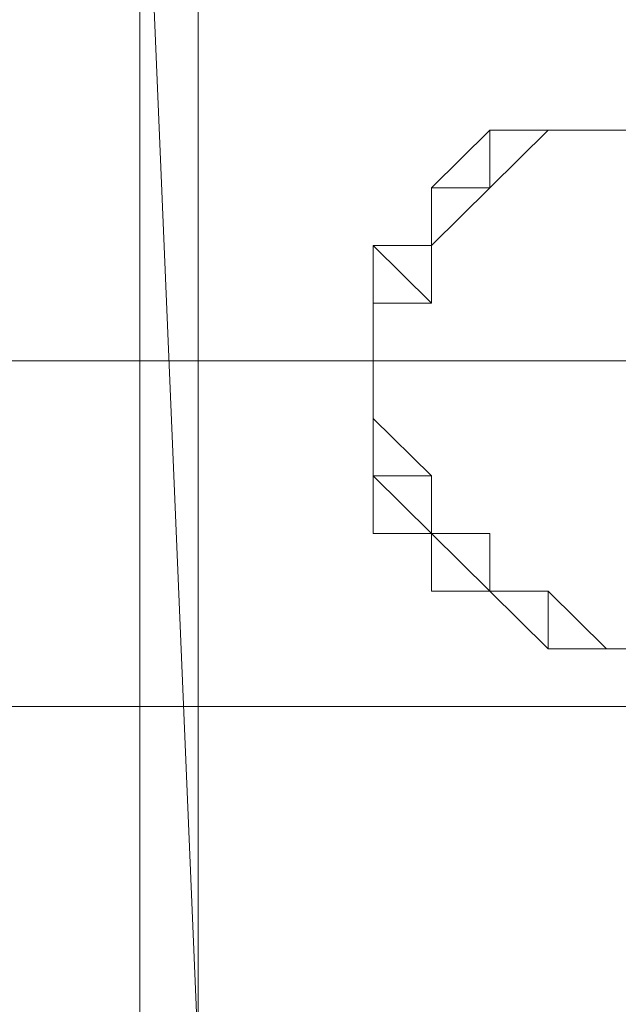
# Model space of a CAD drawing. Units: inches. Extents: x 0 to 32, y -41.2 to 16.9.
# Drawn here: x 2.9 to 3.1, y -25.6 to -25.3 of the extents above; entities that cross this region are included whole.
import ezdxf

# ---------------------------------------------------------------- set-up
doc = ezdxf.new("R2010")
doc.units = ezdxf.units.IN
doc.header["$MEASUREMENT"] = 0
doc.layers.add('Layer 1', color=7, linetype='Continuous')

# ---------------------------------------------------------------- blocks, each defined once
blk = doc.blocks.new('block 2')
at = {"layer": 'Layer 1', "color": 250, "lineweight": 5, "true_color": 0x221f1f}
for points in [[(2.97955, -25.58032), (2.96233, -25.17199), (2.97955, -25.17199), (2.97955, -25.58032)], [(2.96233, -25.58032), (2.97955, -25.58032), (2.96233, -25.17199), (2.96233, -25.58032)], [(2.97955, -25.58032), (2.96233, -25.17199), (2.97955, -25.17199), (2.97955, -25.58032)], [(2.96233, -25.58032), (2.97955, -25.58032), (2.96233, -25.17199), (2.96233, -25.58032)], [(3.04844, -25.32511), (3.06566, -25.32511), (3.06566, -25.3081), (3.04844, -25.32511)], [(3.04844, -25.32511), (3.06566, -25.32511), (3.06566, -25.3081), (3.04844, -25.32511)], [(3.06566, -25.32511), (3.06566, -25.3081), (3.08289, -25.3081), (3.06566, -25.32511)], [(3.06566, -25.32511), (3.06566, -25.3081), (3.08289, -25.3081), (3.06566, -25.32511)], [(3.08289, -25.3081), (3.11733, -25.3081)], [(3.08289, -25.3081), (3.08289, -25.3081)], [(3.08289, -25.3081), (3.08289, -25.3081)], [(3.08289, -25.3081), (3.08289, -25.3081)], [(3.08289, -25.3081), (3.08289, -25.3081)], [(3.10011, -25.3081), (3.11733, -25.3081)], [(3.04844, -25.34213), (3.04844, -25.32511), (3.06566, -25.32511), (3.04844, -25.34213)], [(3.04844, -25.34213), (3.04844, -25.32511), (3.06566, -25.32511), (3.04844, -25.34213)], [(3.04844, -25.35914), (3.03122, -25.34213), (3.04844, -25.34213), (3.04844, -25.35914)], [(3.03122, -25.35914), (3.04844, -25.35914), (3.03122, -25.34213), (3.03122, -25.35914)], [(3.04844, -25.35914), (3.03122, -25.34213), (3.04844, -25.34213), (3.04844, -25.35914)], [(3.03122, -25.35914), (3.04844, -25.35914), (3.03122, -25.34213), (3.03122, -25.35914)], [(3.04844, -25.34213), (3.04844, -25.34213)], [(3.04844, -25.34213), (3.04844, -25.34213)], [(3.04844, -25.34213), (3.04844, -25.34213)], [(3.04844, -25.34213), (3.04844, -25.34213)], [(3.04844, -25.34213), (3.04844, -25.34213)], [(3.04844, -25.34213), (3.04844, -25.34213)], [(3.03122, -25.35914), (3.03122, -25.35914)], [(3.03122, -25.35914), (3.03122, -25.35914)], [(3.03122, -25.35914), (3.03122, -25.41018)], [(3.03122, -25.37615), (3.03122, -25.41018)], [(3.03122, -25.39317), (3.03122, -25.39317)], [(3.03122, -25.39317), (3.03122, -25.39317)], [(3.03122, -25.39317), (3.03122, -25.39317)], [(3.03122, -25.39317), (3.03122, -25.39317)], [(3.03122, -25.41018), (3.04844, -25.41018), (3.03122, -25.39317), (3.03122, -25.41018)], [(3.03122, -25.41018), (3.04844, -25.41018), (3.03122, -25.39317), (3.03122, -25.41018)], [(3.04844, -25.4272), (3.03122, -25.41018), (3.04844, -25.41018), (3.04844, -25.4272)], [(3.03122, -25.4272), (3.04844, -25.4272), (3.03122, -25.41018), (3.03122, -25.4272)], [(3.04844, -25.4272), (3.03122, -25.41018), (3.04844, -25.41018), (3.04844, -25.4272)], [(3.03122, -25.4272), (3.04844, -25.4272), (3.03122, -25.41018), (3.03122, -25.4272)], [(3.04844, -25.4272), (3.04844, -25.4272)], [(3.04844, -25.4272), (3.04844, -25.4272)], [(3.04844, -25.4272), (3.04844, -25.4272)], [(3.04844, -25.4272), (3.04844, -25.4272)], [(3.04844, -25.4272), (3.06566, -25.4272), (3.06566, -25.44421), (3.04844, -25.4272)], [(3.06566, -25.44421), (3.04844, -25.4272), (3.06566, -25.4272), (3.06566, -25.44421)], [(3.04844, -25.44421), (3.06566, -25.44421), (3.04844, -25.4272), (3.04844, -25.44421)], [(3.04844, -25.4272), (3.04844, -25.44421), (3.06566, -25.44421), (3.04844, -25.4272)], [(3.04844, -25.4272), (3.06566, -25.4272), (3.06566, -25.44421), (3.04844, -25.4272)], [(3.06566, -25.44421), (3.04844, -25.4272), (3.06566, -25.4272), (3.06566, -25.44421)], [(3.04844, -25.44421), (3.06566, -25.44421), (3.04844, -25.4272), (3.04844, -25.44421)], [(3.04844, -25.4272), (3.04844, -25.44421), (3.06566, -25.44421), (3.04844, -25.4272)], [(3.08289, -25.46122), (3.06566, -25.44421), (3.08289, -25.44421), (3.08289, -25.46122)], [(3.08289, -25.46122), (3.06566, -25.44421), (3.08289, -25.44421), (3.08289, -25.46122)], [(3.08289, -25.46122), (3.10011, -25.46122), (3.08289, -25.44421), (3.08289, -25.46122)], [(3.08289, -25.46122), (3.10011, -25.46122), (3.08289, -25.44421), (3.08289, -25.46122)], [(3.08289, -25.46122), (3.13455, -25.46122)], [(3.10011, -25.46122), (3.13455, -25.46122)]]:
    blk.add_lwpolyline(points, dxfattribs=at)
at = {"layer": 'Layer 1', "color": 250, "lineweight": 18, "true_color": 0x221f1f}
for points in [[(2.7901, -25.37615), (3.42734, -25.37615), (3.42734, -25.29109), (3.51346, -25.29109)], [(3.44456, -25.47824), (2.7901, -25.47824)]]:
    blk.add_lwpolyline(points, dxfattribs=at)
at = {"layer": 'Layer 1', "color": 250, "lineweight": 5, "true_color": 0x221f1f}
for points, knots in [([(2.82454, -25.39317), (2.82454, -25.39317), (2.82454, -25.39317), (2.82454, -25.39317), (2.82454, -25.39317), (2.92788, -25.12095), (2.92788, -25.12095), (2.92788, -25.12095), (2.82454, -25.39317), (2.82454, -25.39317)], [0, 0, 0, 0, 1, 1, 1, 2, 2, 2, 3, 3, 3, 3]), ([(2.92788, -25.12095), (2.92788, -25.12095), (2.82454, -25.39317), (2.82454, -25.39317), (2.82454, -25.39317), (2.92788, -25.12095), (2.92788, -25.12095)], [0, 0, 0, 0, 1, 1, 1, 2, 2, 2, 2]), ([(2.82454, -25.39317), (2.82454, -25.39317), (2.82454, -25.39317), (2.82454, -25.39317), (2.82454, -25.39317), (2.92788, -25.12095), (2.92788, -25.12095), (2.92788, -25.12095), (2.82454, -25.39317), (2.82454, -25.39317)], [0, 0, 0, 0, 1, 1, 1, 2, 2, 2, 3, 3, 3, 3]), ([(2.92788, -25.12095), (2.92788, -25.12095), (2.82454, -25.39317), (2.82454, -25.39317), (2.82454, -25.39317), (2.92788, -25.12095), (2.92788, -25.12095)], [0, 0, 0, 0, 1, 1, 1, 2, 2, 2, 2]), ([(3.08289, -25.3081), (3.08289, -25.3081), (3.06566, -25.3081), (3.06566, -25.3081), (3.06566, -25.3081), (3.08289, -25.3081), (3.08289, -25.3081)], [0, 0, 0, 0, 1, 1, 1, 2, 2, 2, 2]), ([(3.08289, -25.3081), (3.08289, -25.3081), (3.06566, -25.3081), (3.06566, -25.3081), (3.06566, -25.3081), (3.08289, -25.3081), (3.08289, -25.3081)], [0, 0, 0, 0, 1, 1, 1, 2, 2, 2, 2]), ([(3.06566, -25.32511), (3.06566, -25.32511), (3.06566, -25.32511), (3.06566, -25.32511), (3.06566, -25.32511), (3.06566, -25.3081), (3.06566, -25.3081), (3.06566, -25.3081), (3.06566, -25.32511), (3.06566, -25.32511)], [0, 0, 0, 0, 1, 1, 1, 2, 2, 2, 3, 3, 3, 3]), ([(3.06566, -25.32511), (3.06566, -25.32511), (3.06566, -25.32511), (3.06566, -25.32511), (3.06566, -25.32511), (3.06566, -25.3081), (3.06566, -25.3081), (3.06566, -25.3081), (3.06566, -25.32511), (3.06566, -25.32511)], [0, 0, 0, 0, 1, 1, 1, 2, 2, 2, 3, 3, 3, 3]), ([(3.06566, -25.32511), (3.06566, -25.32511), (3.06566, -25.3081), (3.06566, -25.3081), (3.06566, -25.3081), (3.06566, -25.32511), (3.06566, -25.32511)], [0, 0, 0, 0, 1, 1, 1, 2, 2, 2, 2]), ([(3.06566, -25.32511), (3.06566, -25.32511), (3.06566, -25.3081), (3.06566, -25.3081), (3.06566, -25.3081), (3.06566, -25.32511), (3.06566, -25.32511)], [0, 0, 0, 0, 1, 1, 1, 2, 2, 2, 2]), ([(3.10011, -25.3081), (3.10011, -25.3081), (3.10011, -25.3081), (3.10011, -25.3081), (3.10011, -25.3081), (3.08289, -25.3081), (3.08289, -25.3081), (3.08289, -25.3081), (3.10011, -25.3081), (3.10011, -25.3081)], [0, 0, 0, 0, 1, 1, 1, 2, 2, 2, 3, 3, 3, 3]), ([(3.08289, -25.3081), (3.08289, -25.3081), (3.10011, -25.3081), (3.10011, -25.3081), (3.10011, -25.3081), (3.08289, -25.3081), (3.08289, -25.3081)], [0, 0, 0, 0, 1, 1, 1, 2, 2, 2, 2]), ([(3.10011, -25.3081), (3.10011, -25.3081), (3.10011, -25.3081), (3.10011, -25.3081), (3.10011, -25.3081), (3.08289, -25.3081), (3.08289, -25.3081), (3.08289, -25.3081), (3.10011, -25.3081), (3.10011, -25.3081)], [0, 0, 0, 0, 1, 1, 1, 2, 2, 2, 3, 3, 3, 3]), ([(3.08289, -25.3081), (3.08289, -25.3081), (3.10011, -25.3081), (3.10011, -25.3081), (3.10011, -25.3081), (3.08289, -25.3081), (3.08289, -25.3081)], [0, 0, 0, 0, 1, 1, 1, 2, 2, 2, 2]), ([(3.08289, -25.3081), (3.08289, -25.3081), (3.10011, -25.3081), (3.10011, -25.3081), (3.10011, -25.3081), (3.08289, -25.3081), (3.08289, -25.3081)], [0, 0, 0, 0, 1, 1, 1, 2, 2, 2, 2]), ([(3.08289, -25.3081), (3.08289, -25.3081), (3.10011, -25.3081), (3.10011, -25.3081), (3.10011, -25.3081), (3.08289, -25.3081), (3.08289, -25.3081)], [0, 0, 0, 0, 1, 1, 1, 2, 2, 2, 2]), ([(3.06566, -25.32511), (3.06566, -25.32511), (3.04844, -25.32511), (3.04844, -25.32511), (3.04844, -25.32511), (3.06566, -25.32511), (3.06566, -25.32511)], [0, 0, 0, 0, 1, 1, 1, 2, 2, 2, 2]), ([(3.06566, -25.32511), (3.06566, -25.32511), (3.06566, -25.32511), (3.06566, -25.32511), (3.06566, -25.32511), (3.04844, -25.32511), (3.04844, -25.32511), (3.04844, -25.32511), (3.06566, -25.32511), (3.06566, -25.32511)], [0, 0, 0, 0, 1, 1, 1, 2, 2, 2, 3, 3, 3, 3]), ([(3.04844, -25.32511), (3.04844, -25.32511), (3.06566, -25.32511), (3.06566, -25.32511), (3.06566, -25.32511), (3.04844, -25.32511), (3.04844, -25.32511)], [0, 0, 0, 0, 1, 1, 1, 2, 2, 2, 2]), ([(3.06566, -25.32511), (3.06566, -25.32511), (3.04844, -25.32511), (3.04844, -25.32511), (3.04844, -25.32511), (3.06566, -25.32511), (3.06566, -25.32511)], [0, 0, 0, 0, 1, 1, 1, 2, 2, 2, 2]), ([(3.06566, -25.32511), (3.06566, -25.32511), (3.06566, -25.32511), (3.06566, -25.32511), (3.06566, -25.32511), (3.04844, -25.32511), (3.04844, -25.32511), (3.04844, -25.32511), (3.06566, -25.32511), (3.06566, -25.32511)], [0, 0, 0, 0, 1, 1, 1, 2, 2, 2, 3, 3, 3, 3]), ([(3.04844, -25.32511), (3.04844, -25.32511), (3.06566, -25.32511), (3.06566, -25.32511), (3.06566, -25.32511), (3.04844, -25.32511), (3.04844, -25.32511)], [0, 0, 0, 0, 1, 1, 1, 2, 2, 2, 2]), ([(3.06566, -25.32511), (3.06566, -25.32511), (3.04844, -25.32511), (3.04844, -25.32511), (3.04844, -25.32511), (3.06566, -25.32511), (3.06566, -25.32511)], [0, 0, 0, 0, 1, 1, 1, 2, 2, 2, 2]), ([(3.06566, -25.32511), (3.06566, -25.32511), (3.06566, -25.32511), (3.06566, -25.32511), (3.06566, -25.32511), (3.04844, -25.32511), (3.04844, -25.32511), (3.04844, -25.32511), (3.06566, -25.32511), (3.06566, -25.32511)], [0, 0, 0, 0, 1, 1, 1, 2, 2, 2, 3, 3, 3, 3]), ([(3.04844, -25.32511), (3.04844, -25.32511), (3.06566, -25.32511), (3.06566, -25.32511), (3.06566, -25.32511), (3.04844, -25.32511), (3.04844, -25.32511)], [0, 0, 0, 0, 1, 1, 1, 2, 2, 2, 2]), ([(3.06566, -25.32511), (3.06566, -25.32511), (3.04844, -25.32511), (3.04844, -25.32511), (3.04844, -25.32511), (3.06566, -25.32511), (3.06566, -25.32511)], [0, 0, 0, 0, 1, 1, 1, 2, 2, 2, 2]), ([(3.06566, -25.32511), (3.06566, -25.32511), (3.06566, -25.32511), (3.06566, -25.32511), (3.06566, -25.32511), (3.04844, -25.32511), (3.04844, -25.32511), (3.04844, -25.32511), (3.06566, -25.32511), (3.06566, -25.32511)], [0, 0, 0, 0, 1, 1, 1, 2, 2, 2, 3, 3, 3, 3]), ([(3.04844, -25.32511), (3.04844, -25.32511), (3.06566, -25.32511), (3.06566, -25.32511), (3.06566, -25.32511), (3.04844, -25.32511), (3.04844, -25.32511)], [0, 0, 0, 0, 1, 1, 1, 2, 2, 2, 2]), ([(3.04844, -25.34213), (3.04844, -25.34213), (3.04844, -25.34213), (3.04844, -25.34213), (3.04844, -25.34213), (3.04844, -25.32511), (3.04844, -25.32511), (3.04844, -25.32511), (3.04844, -25.34213), (3.04844, -25.34213)], [0, 0, 0, 0, 1, 1, 1, 2, 2, 2, 3, 3, 3, 3]), ([(3.04844, -25.34213), (3.04844, -25.34213), (3.04844, -25.34213), (3.04844, -25.34213), (3.04844, -25.34213), (3.04844, -25.32511), (3.04844, -25.32511), (3.04844, -25.32511), (3.04844, -25.34213), (3.04844, -25.34213)], [0, 0, 0, 0, 1, 1, 1, 2, 2, 2, 3, 3, 3, 3]), ([(3.04844, -25.34213), (3.04844, -25.34213), (3.03122, -25.34213), (3.03122, -25.34213), (3.03122, -25.34213), (3.04844, -25.34213), (3.04844, -25.34213)], [0, 0, 0, 0, 1, 1, 1, 2, 2, 2, 2]), ([(3.04844, -25.34213), (3.04844, -25.34213), (3.03122, -25.34213), (3.03122, -25.34213), (3.03122, -25.34213), (3.04844, -25.34213), (3.04844, -25.34213)], [0, 0, 0, 0, 1, 1, 1, 2, 2, 2, 2]), ([(3.04844, -25.35914), (3.04844, -25.35914), (3.03122, -25.35914), (3.03122, -25.35914), (3.03122, -25.35914), (3.04844, -25.35914), (3.04844, -25.35914)], [0, 0, 0, 0, 1, 1, 1, 2, 2, 2, 2]), ([(3.04844, -25.35914), (3.04844, -25.35914), (3.04844, -25.35914), (3.04844, -25.35914), (3.04844, -25.35914), (3.03122, -25.35914), (3.03122, -25.35914), (3.03122, -25.35914), (3.04844, -25.35914), (3.04844, -25.35914)], [0, 0, 0, 0, 1, 1, 1, 2, 2, 2, 3, 3, 3, 3]), ([(3.03122, -25.35914), (3.03122, -25.35914), (3.04844, -25.35914), (3.04844, -25.35914), (3.04844, -25.35914), (3.03122, -25.35914), (3.03122, -25.35914)], [0, 0, 0, 0, 1, 1, 1, 2, 2, 2, 2]), ([(3.04844, -25.35914), (3.04844, -25.35914), (3.03122, -25.35914), (3.03122, -25.35914), (3.03122, -25.35914), (3.04844, -25.35914), (3.04844, -25.35914)], [0, 0, 0, 0, 1, 1, 1, 2, 2, 2, 2]), ([(3.04844, -25.35914), (3.04844, -25.35914), (3.03122, -25.35914), (3.03122, -25.35914), (3.03122, -25.35914), (3.04844, -25.35914), (3.04844, -25.35914)], [0, 0, 0, 0, 1, 1, 1, 2, 2, 2, 2]), ([(3.04844, -25.35914), (3.04844, -25.35914), (3.04844, -25.35914), (3.04844, -25.35914), (3.04844, -25.35914), (3.03122, -25.35914), (3.03122, -25.35914), (3.03122, -25.35914), (3.04844, -25.35914), (3.04844, -25.35914)], [0, 0, 0, 0, 1, 1, 1, 2, 2, 2, 3, 3, 3, 3]), ([(3.03122, -25.35914), (3.03122, -25.35914), (3.04844, -25.35914), (3.04844, -25.35914), (3.04844, -25.35914), (3.03122, -25.35914), (3.03122, -25.35914)], [0, 0, 0, 0, 1, 1, 1, 2, 2, 2, 2]), ([(3.04844, -25.35914), (3.04844, -25.35914), (3.03122, -25.35914), (3.03122, -25.35914), (3.03122, -25.35914), (3.04844, -25.35914), (3.04844, -25.35914)], [0, 0, 0, 0, 1, 1, 1, 2, 2, 2, 2]), ([(3.03122, -25.35914), (3.03122, -25.35914), (3.04844, -25.35914), (3.04844, -25.35914), (3.04844, -25.35914), (3.03122, -25.35914), (3.03122, -25.35914)], [0, 0, 0, 0, 1, 1, 1, 2, 2, 2, 2]), ([(3.03122, -25.35914), (3.03122, -25.35914), (3.04844, -25.35914), (3.04844, -25.35914), (3.04844, -25.35914), (3.03122, -25.35914), (3.03122, -25.35914)], [0, 0, 0, 0, 1, 1, 1, 2, 2, 2, 2]), ([(3.03122, -25.37615), (3.03122, -25.37615), (3.03122, -25.37615), (3.03122, -25.37615), (3.03122, -25.37615), (3.03122, -25.35914), (3.03122, -25.35914), (3.03122, -25.35914), (3.03122, -25.37615), (3.03122, -25.37615)], [0, 0, 0, 0, 1, 1, 1, 2, 2, 2, 3, 3, 3, 3]), ([(3.03122, -25.35914), (3.03122, -25.35914), (3.03122, -25.37615), (3.03122, -25.37615), (3.03122, -25.37615), (3.03122, -25.35914), (3.03122, -25.35914)], [0, 0, 0, 0, 1, 1, 1, 2, 2, 2, 2]), ([(3.03122, -25.37615), (3.03122, -25.37615), (3.03122, -25.37615), (3.03122, -25.37615), (3.03122, -25.37615), (3.03122, -25.35914), (3.03122, -25.35914), (3.03122, -25.35914), (3.03122, -25.37615), (3.03122, -25.37615)], [0, 0, 0, 0, 1, 1, 1, 2, 2, 2, 3, 3, 3, 3]), ([(3.03122, -25.35914), (3.03122, -25.35914), (3.03122, -25.37615), (3.03122, -25.37615), (3.03122, -25.37615), (3.03122, -25.35914), (3.03122, -25.35914)], [0, 0, 0, 0, 1, 1, 1, 2, 2, 2, 2]), ([(3.04844, -25.41018), (3.04844, -25.41018), (3.03122, -25.39317), (3.03122, -25.39317), (3.03122, -25.39317), (3.04844, -25.41018), (3.04844, -25.41018)], [0, 0, 0, 0, 1, 1, 1, 2, 2, 2, 2]), ([(3.04844, -25.41018), (3.04844, -25.41018), (3.03122, -25.39317), (3.03122, -25.39317), (3.03122, -25.39317), (3.04844, -25.41018), (3.04844, -25.41018)], [0, 0, 0, 0, 1, 1, 1, 2, 2, 2, 2]), ([(3.04844, -25.41018), (3.04844, -25.41018), (3.03122, -25.41018), (3.03122, -25.41018), (3.03122, -25.41018), (3.04844, -25.41018), (3.04844, -25.41018)], [0, 0, 0, 0, 1, 1, 1, 2, 2, 2, 2]), ([(3.04844, -25.41018), (3.04844, -25.41018), (3.04844, -25.41018), (3.04844, -25.41018), (3.04844, -25.41018), (3.03122, -25.41018), (3.03122, -25.41018), (3.03122, -25.41018), (3.04844, -25.41018), (3.04844, -25.41018)], [0, 0, 0, 0, 1, 1, 1, 2, 2, 2, 3, 3, 3, 3]), ([(3.03122, -25.41018), (3.03122, -25.41018), (3.04844, -25.41018), (3.04844, -25.41018), (3.04844, -25.41018), (3.03122, -25.41018), (3.03122, -25.41018)], [0, 0, 0, 0, 1, 1, 1, 2, 2, 2, 2]), ([(3.04844, -25.41018), (3.04844, -25.41018), (3.03122, -25.41018), (3.03122, -25.41018), (3.03122, -25.41018), (3.04844, -25.41018), (3.04844, -25.41018)], [0, 0, 0, 0, 1, 1, 1, 2, 2, 2, 2]), ([(3.04844, -25.41018), (3.04844, -25.41018), (3.03122, -25.41018), (3.03122, -25.41018), (3.03122, -25.41018), (3.04844, -25.41018), (3.04844, -25.41018)], [0, 0, 0, 0, 1, 1, 1, 2, 2, 2, 2]), ([(3.04844, -25.41018), (3.04844, -25.41018), (3.04844, -25.41018), (3.04844, -25.41018), (3.04844, -25.41018), (3.03122, -25.41018), (3.03122, -25.41018), (3.03122, -25.41018), (3.04844, -25.41018), (3.04844, -25.41018)], [0, 0, 0, 0, 1, 1, 1, 2, 2, 2, 3, 3, 3, 3]), ([(3.03122, -25.41018), (3.03122, -25.41018), (3.04844, -25.41018), (3.04844, -25.41018), (3.04844, -25.41018), (3.03122, -25.41018), (3.03122, -25.41018)], [0, 0, 0, 0, 1, 1, 1, 2, 2, 2, 2]), ([(3.04844, -25.41018), (3.04844, -25.41018), (3.03122, -25.41018), (3.03122, -25.41018), (3.03122, -25.41018), (3.04844, -25.41018), (3.04844, -25.41018)], [0, 0, 0, 0, 1, 1, 1, 2, 2, 2, 2]), ([(3.04844, -25.4272), (3.04844, -25.4272), (3.03122, -25.4272), (3.03122, -25.4272), (3.03122, -25.4272), (3.04844, -25.4272), (3.04844, -25.4272)], [0, 0, 0, 0, 1, 1, 1, 2, 2, 2, 2]), ([(3.04844, -25.4272), (3.04844, -25.4272), (3.04844, -25.4272), (3.04844, -25.4272), (3.04844, -25.4272), (3.03122, -25.4272), (3.03122, -25.4272), (3.03122, -25.4272), (3.04844, -25.4272), (3.04844, -25.4272)], [0, 0, 0, 0, 1, 1, 1, 2, 2, 2, 3, 3, 3, 3]), ([(3.04844, -25.4272), (3.04844, -25.4272), (3.03122, -25.4272), (3.03122, -25.4272), (3.03122, -25.4272), (3.04844, -25.4272), (3.04844, -25.4272)], [0, 0, 0, 0, 1, 1, 1, 2, 2, 2, 2]), ([(3.04844, -25.4272), (3.04844, -25.4272), (3.04844, -25.4272), (3.04844, -25.4272), (3.04844, -25.4272), (3.03122, -25.4272), (3.03122, -25.4272), (3.03122, -25.4272), (3.04844, -25.4272), (3.04844, -25.4272)], [0, 0, 0, 0, 1, 1, 1, 2, 2, 2, 3, 3, 3, 3]), ([(3.06566, -25.4272), (3.06566, -25.4272), (3.06566, -25.4272), (3.06566, -25.4272), (3.06566, -25.4272), (3.04844, -25.4272), (3.04844, -25.4272), (3.04844, -25.4272), (3.06566, -25.4272), (3.06566, -25.4272)], [0, 0, 0, 0, 1, 1, 1, 2, 2, 2, 3, 3, 3, 3]), ([(3.04844, -25.4272), (3.04844, -25.4272), (3.06566, -25.4272), (3.06566, -25.4272), (3.06566, -25.4272), (3.04844, -25.4272), (3.04844, -25.4272)], [0, 0, 0, 0, 1, 1, 1, 2, 2, 2, 2]), ([(3.06566, -25.4272), (3.06566, -25.4272), (3.06566, -25.4272), (3.06566, -25.4272), (3.06566, -25.4272), (3.04844, -25.4272), (3.04844, -25.4272), (3.04844, -25.4272), (3.06566, -25.4272), (3.06566, -25.4272)], [0, 0, 0, 0, 1, 1, 1, 2, 2, 2, 3, 3, 3, 3]), ([(3.04844, -25.4272), (3.04844, -25.4272), (3.06566, -25.4272), (3.06566, -25.4272), (3.06566, -25.4272), (3.04844, -25.4272), (3.04844, -25.4272)], [0, 0, 0, 0, 1, 1, 1, 2, 2, 2, 2]), ([(3.04844, -25.44421), (3.04844, -25.44421), (3.06566, -25.44421), (3.06566, -25.44421), (3.06566, -25.44421), (3.04844, -25.44421), (3.04844, -25.44421)], [0, 0, 0, 0, 1, 1, 1, 2, 2, 2, 2]), ([(3.06566, -25.44421), (3.06566, -25.44421), (3.04844, -25.44421), (3.04844, -25.44421), (3.04844, -25.44421), (3.06566, -25.44421), (3.06566, -25.44421)], [0, 0, 0, 0, 1, 1, 1, 2, 2, 2, 2]), ([(3.06566, -25.44421), (3.06566, -25.44421), (3.06566, -25.44421), (3.06566, -25.44421), (3.06566, -25.44421), (3.04844, -25.44421), (3.04844, -25.44421), (3.04844, -25.44421), (3.06566, -25.44421), (3.06566, -25.44421)], [0, 0, 0, 0, 1, 1, 1, 2, 2, 2, 3, 3, 3, 3]), ([(3.04844, -25.44421), (3.04844, -25.44421), (3.06566, -25.44421), (3.06566, -25.44421), (3.06566, -25.44421), (3.04844, -25.44421), (3.04844, -25.44421)], [0, 0, 0, 0, 1, 1, 1, 2, 2, 2, 2]), ([(3.04844, -25.44421), (3.04844, -25.44421), (3.06566, -25.44421), (3.06566, -25.44421), (3.06566, -25.44421), (3.04844, -25.44421), (3.04844, -25.44421)], [0, 0, 0, 0, 1, 1, 1, 2, 2, 2, 2]), ([(3.06566, -25.44421), (3.06566, -25.44421), (3.04844, -25.44421), (3.04844, -25.44421), (3.04844, -25.44421), (3.06566, -25.44421), (3.06566, -25.44421)], [0, 0, 0, 0, 1, 1, 1, 2, 2, 2, 2]), ([(3.06566, -25.44421), (3.06566, -25.44421), (3.06566, -25.44421), (3.06566, -25.44421), (3.06566, -25.44421), (3.04844, -25.44421), (3.04844, -25.44421), (3.04844, -25.44421), (3.06566, -25.44421), (3.06566, -25.44421)], [0, 0, 0, 0, 1, 1, 1, 2, 2, 2, 3, 3, 3, 3]), ([(3.04844, -25.44421), (3.04844, -25.44421), (3.06566, -25.44421), (3.06566, -25.44421), (3.06566, -25.44421), (3.04844, -25.44421), (3.04844, -25.44421)], [0, 0, 0, 0, 1, 1, 1, 2, 2, 2, 2]), ([(3.08289, -25.44421), (3.08289, -25.44421), (3.08289, -25.44421), (3.08289, -25.44421), (3.08289, -25.44421), (3.06566, -25.44421), (3.06566, -25.44421), (3.06566, -25.44421), (3.08289, -25.44421), (3.08289, -25.44421)], [0, 0, 0, 0, 1, 1, 1, 2, 2, 2, 3, 3, 3, 3]), ([(3.06566, -25.44421), (3.06566, -25.44421), (3.08289, -25.44421), (3.08289, -25.44421), (3.08289, -25.44421), (3.06566, -25.44421), (3.06566, -25.44421)], [0, 0, 0, 0, 1, 1, 1, 2, 2, 2, 2]), ([(3.08289, -25.44421), (3.08289, -25.44421), (3.08289, -25.44421), (3.08289, -25.44421), (3.08289, -25.44421), (3.06566, -25.44421), (3.06566, -25.44421), (3.06566, -25.44421), (3.08289, -25.44421), (3.08289, -25.44421)], [0, 0, 0, 0, 1, 1, 1, 2, 2, 2, 3, 3, 3, 3]), ([(3.06566, -25.44421), (3.06566, -25.44421), (3.08289, -25.44421), (3.08289, -25.44421), (3.08289, -25.44421), (3.06566, -25.44421), (3.06566, -25.44421)], [0, 0, 0, 0, 1, 1, 1, 2, 2, 2, 2]), ([(3.08289, -25.46122), (3.08289, -25.46122), (3.08289, -25.46122), (3.08289, -25.46122), (3.08289, -25.46122), (3.06566, -25.44421), (3.06566, -25.44421), (3.06566, -25.44421), (3.08289, -25.46122), (3.08289, -25.46122)], [0, 0, 0, 0, 1, 1, 1, 2, 2, 2, 3, 3, 3, 3]), ([(3.08289, -25.46122), (3.08289, -25.46122), (3.08289, -25.46122), (3.08289, -25.46122), (3.08289, -25.46122), (3.06566, -25.44421), (3.06566, -25.44421), (3.06566, -25.44421), (3.08289, -25.46122), (3.08289, -25.46122)], [0, 0, 0, 0, 1, 1, 1, 2, 2, 2, 3, 3, 3, 3]), ([(3.10011, -25.46122), (3.10011, -25.46122), (3.08289, -25.44421), (3.08289, -25.44421), (3.08289, -25.44421), (3.10011, -25.46122), (3.10011, -25.46122)], [0, 0, 0, 0, 1, 1, 1, 2, 2, 2, 2]), ([(3.10011, -25.46122), (3.10011, -25.46122), (3.08289, -25.44421), (3.08289, -25.44421), (3.08289, -25.44421), (3.10011, -25.46122), (3.10011, -25.46122)], [0, 0, 0, 0, 1, 1, 1, 2, 2, 2, 2]), ([(3.10011, -25.46122), (3.10011, -25.46122), (3.08289, -25.46122), (3.08289, -25.46122), (3.08289, -25.46122), (3.10011, -25.46122), (3.10011, -25.46122)], [0, 0, 0, 0, 1, 1, 1, 2, 2, 2, 2]), ([(3.10011, -25.46122), (3.10011, -25.46122), (3.10011, -25.46122), (3.10011, -25.46122), (3.10011, -25.46122), (3.08289, -25.46122), (3.08289, -25.46122), (3.08289, -25.46122), (3.10011, -25.46122), (3.10011, -25.46122)], [0, 0, 0, 0, 1, 1, 1, 2, 2, 2, 3, 3, 3, 3]), ([(3.10011, -25.46122), (3.10011, -25.46122), (3.08289, -25.46122), (3.08289, -25.46122), (3.08289, -25.46122), (3.10011, -25.46122), (3.10011, -25.46122)], [0, 0, 0, 0, 1, 1, 1, 2, 2, 2, 2]), ([(3.10011, -25.46122), (3.10011, -25.46122), (3.10011, -25.46122), (3.10011, -25.46122), (3.10011, -25.46122), (3.08289, -25.46122), (3.08289, -25.46122), (3.08289, -25.46122), (3.10011, -25.46122), (3.10011, -25.46122)], [0, 0, 0, 0, 1, 1, 1, 2, 2, 2, 3, 3, 3, 3])]:
    blk.add_open_spline(points, degree=3, knots=knots, dxfattribs=at)

msp = doc.modelspace()

# ---------------------------------------------------------------- block references
at = {"layer": 'Layer 1'}
msp.add_blockref('block 2', (0, 0), dxfattribs=at)

doc.saveas('drawing.dxf')
